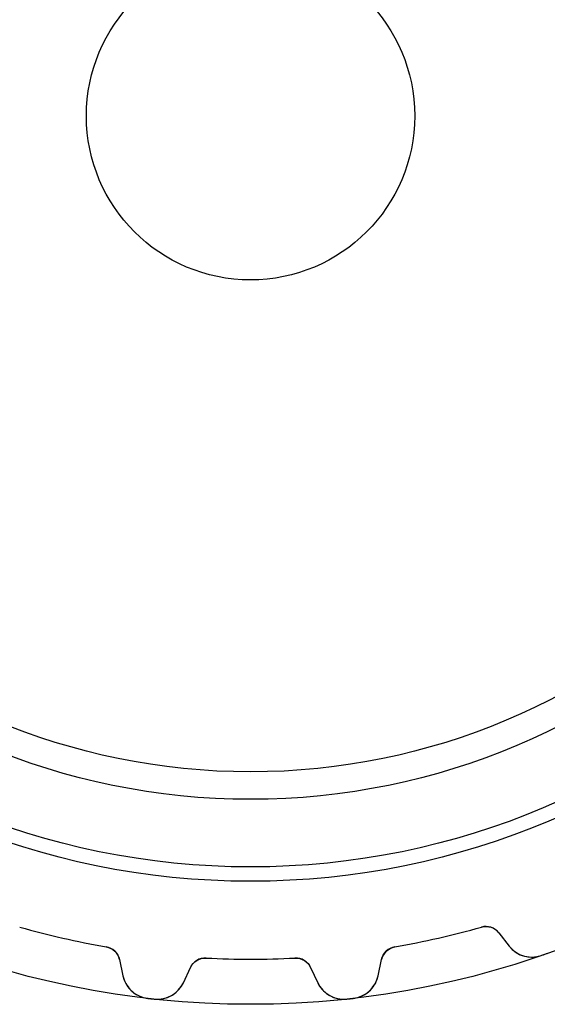
# Model space of a CAD drawing. Units: millimetres. Extents: x -21.7 to 21.7, y -21.7 to 21.7.
# Drawn here: x -5.6 to 7.2, y -21.7 to 2.3 of the extents above; entities that cross this region are included whole.
import ezdxf

# ---------------------------------------------------------------- set-up
doc = ezdxf.new("R2010")
doc.units = ezdxf.units.MM
doc.layers.add('Body027', color=7, linetype='CONTINUOUS')
doc.layers.add('Easydrive', color=7, linetype='CONTINUOUS')

msp = doc.modelspace()

# ---------------------------------------------------------------- linework, layer by layer
at = {"layer": 'Body027'}
for radius in [21.67, 21.67, 21.67, 21.67, 21.67, 21.67, 21.67, 21.67, 18.67, 18.67, 18.67, 18.67, 18.67, 18.67, 18.67, 18.67, 16.67, 16.67, 16.67, 16.67, 16.67, 16.67, 16.67, 16.67]:
    msp.add_circle((0, 0), radius, dxfattribs=at)
at = {"layer": 'Easydrive'}
for p, q in [((4, 0, -26), (4, 0, 32)), ((4, 0, -26), (4, 0, 32)), ((5.62512, -19.7859, 3.19366), (5.62512, -19.7859, 26)), ((5.62512, -19.7859, 3.19366), (5.62512, -19.7859, 26)), ((5.62512, -19.7859, -26), (5.62512, -19.7859, -3.19366)), ((5.62512, -19.7859, -26), (5.62512, -19.7859, -3.19366)), ((6.05032, -19.9252, 26), (6.30115, -20.2479, 26)), ((6.05032, -19.9252, 26), (6.30115, -20.2479, 26)), ((6.05032, -19.9252, 3.22393), (6.05032, -19.9252, 26)), ((6.05032, -19.9252, 3.22393), (6.05032, -19.9252, 26)), ((6.05032, -19.9252, -26), (6.30115, -20.2479, -26)), ((6.05032, -19.9252, -26), (6.30115, -20.2479, -26)), ((6.05032, -19.9252, -26), (6.05032, -19.9252, -3.22393)), ((6.05032, -19.9252, -26), (6.05032, -19.9252, -3.22393)), ((-3.51673, -20.2672, 3.19366), (-3.51673, -20.2672, 26)), ((-3.51673, -20.2672, 3.19366), (-3.51673, -20.2672, 26)), ((-3.51673, -20.2672, -26), (-3.51673, -20.2672, -3.19366)), ((-3.51673, -20.2672, -26), (-3.51673, -20.2672, -3.19366)), ((3.51673, -20.2672, 3.19366), (3.51673, -20.2672, 26)), ((3.51673, -20.2672, 3.19366), (3.51673, -20.2672, 26)), ((3.51673, -20.2672, -26), (3.51673, -20.2672, -3.19366)), ((3.51673, -20.2672, -26), (3.51673, -20.2672, -3.19366)), ((6.30115, -20.2479, 3.26956), (6.30115, -20.2479, 26)), ((6.30115, -20.2479, 3.26956), (6.30115, -20.2479, 26)), ((6.30115, -20.2479, -26), (6.30115, -20.2479, -3.26956)), ((6.30115, -20.2479, -26), (6.30115, -20.2479, -3.26956)), ((-3.19407, -20.5771, 26), (-3.10809, -20.9767, 26)), ((-3.19407, -20.5771, 3.22393), (-3.19407, -20.5771, 26)), ((-3.19407, -20.5771, 26), (-3.10809, -20.9767, 26)), ((-3.19407, -20.5771, 3.22393), (-3.19407, -20.5771, 26)), ((-3.19407, -20.5771, -26), (-3.10809, -20.9767, -26)), ((-3.19407, -20.5771, -26), (-3.19407, -20.5771, -3.22393)), ((-3.19407, -20.5771, -26), (-3.10809, -20.9767, -26)), ((-3.19407, -20.5771, -26), (-3.19407, -20.5771, -3.22393)), ((-1.0813, -20.5416, 3.19366), (-1.0813, -20.5416, 26)), ((-1.0813, -20.5416, 3.19366), (-1.0813, -20.5416, 26)), ((-1.0813, -20.5416, -26), (-1.0813, -20.5416, -3.19366)), ((-1.0813, -20.5416, -26), (-1.0813, -20.5416, -3.19366)), ((1.0813, -20.5416, 3.19366), (1.0813, -20.5416, 26)), ((1.0813, -20.5416, 3.19366), (1.0813, -20.5416, 26)), ((1.0813, -20.5416, -26), (1.0813, -20.5416, -3.19366)), ((1.0813, -20.5416, -26), (1.0813, -20.5416, -3.19366)), ((3.10809, -20.9767, 26), (3.19407, -20.5771, 26)), ((3.10809, -20.9767, 26), (3.19407, -20.5771, 26)), ((3.10809, -20.9767, -26), (3.19407, -20.5771, -26)), ((3.10809, -20.9767, -26), (3.19407, -20.5771, -26)), ((3.19407, -20.5771, 3.22393), (3.19407, -20.5771, 26)), ((3.19407, -20.5771, 3.22393), (3.19407, -20.5771, 26)), ((3.19407, -20.5771, -26), (3.19407, -20.5771, -3.22393)), ((3.19407, -20.5771, -26), (3.19407, -20.5771, -3.22393)), ((7.08263, -20.4799, 3.325), (7.08263, -20.4799, 26)), ((7.08263, -20.4799, 3.325), (7.08263, -20.4799, 26)), ((7.08263, -20.4799, -26), (7.08263, -20.4799, -3.325)), ((7.08263, -20.4799, -26), (7.08263, -20.4799, -3.325)), ((-1.63759, -21.1424, 26), (-1.46485, -20.772, 26)), ((-1.63759, -21.1424, 26), (-1.46485, -20.772, 26)), ((-1.63759, -21.1424, -26), (-1.46485, -20.772, -26)), ((-1.63759, -21.1424, -26), (-1.46485, -20.772, -26)), ((-1.46485, -20.772, 3.22393), (-1.46485, -20.772, 26)), ((-1.46485, -20.772, 3.22393), (-1.46485, -20.772, 26)), ((-1.46485, -20.772, -26), (-1.46485, -20.772, -3.22393)), ((-1.46485, -20.772, -26), (-1.46485, -20.772, -3.22393)), ((1.46485, -20.772, 26), (1.63759, -21.1424, 26)), ((1.46485, -20.772, 26), (1.63759, -21.1424, 26)), ((1.46485, -20.772, 3.22393), (1.46485, -20.772, 26)), ((1.46485, -20.772, 3.22393), (1.46485, -20.772, 26)), ((1.46485, -20.772, -26), (1.63759, -21.1424, -26)), ((1.46485, -20.772, -26), (1.63759, -21.1424, -26)), ((1.46485, -20.772, -26), (1.46485, -20.772, -3.22393)), ((1.46485, -20.772, -26), (1.46485, -20.772, -3.22393)), ((-3.10809, -20.9767, 3.26956), (-3.10809, -20.9767, 26)), ((-3.10809, -20.9767, 3.26956), (-3.10809, -20.9767, 26)), ((-3.10809, -20.9767, -26), (-3.10809, -20.9767, -3.26956)), ((-3.10809, -20.9767, -26), (-3.10809, -20.9767, -3.26956)), ((3.10809, -20.9767, 3.26956), (3.10809, -20.9767, 26)), ((3.10809, -20.9767, 3.26956), (3.10809, -20.9767, 26)), ((3.10809, -20.9767, -26), (3.10809, -20.9767, -3.26956)), ((3.10809, -20.9767, -26), (3.10809, -20.9767, -3.26956)), ((-1.63759, -21.1424, 3.26956), (-1.63759, -21.1424, 26)), ((-1.63759, -21.1424, 3.26956), (-1.63759, -21.1424, 26)), ((-1.63759, -21.1424, -26), (-1.63759, -21.1424, -3.26956)), ((-1.63759, -21.1424, -26), (-1.63759, -21.1424, -3.26956)), ((1.63759, -21.1424, 3.26956), (1.63759, -21.1424, 26)), ((1.63759, -21.1424, 3.26956), (1.63759, -21.1424, 26)), ((1.63759, -21.1424, -26), (1.63759, -21.1424, -3.26956)), ((1.63759, -21.1424, -26), (1.63759, -21.1424, -3.26956)), ((-2.50466, -21.5248, 3.325), (-2.50466, -21.5248, 26)), ((-2.50466, -21.5248, 3.325), (-2.50466, -21.5248, 26)), ((-2.50466, -21.5248, -26), (-2.50466, -21.5248, -3.325)), ((-2.50466, -21.5248, -26), (-2.50466, -21.5248, -3.325)), ((-2.34785, -21.5424, 3.325), (-2.34785, -21.5424, 26)), ((-2.34785, -21.5424, 3.325), (-2.34785, -21.5424, 26)), ((-2.34785, -21.5424, -26), (-2.34785, -21.5424, -3.325)), ((-2.34785, -21.5424, -26), (-2.34785, -21.5424, -3.325)), ((2.34785, -21.5424, 3.325), (2.34785, -21.5424, 26)), ((2.34785, -21.5424, 3.325), (2.34785, -21.5424, 26)), ((2.34785, -21.5424, -26), (2.34785, -21.5424, -3.325)), ((2.34785, -21.5424, -26), (2.34785, -21.5424, -3.325)), ((2.50466, -21.5248, 3.325), (2.50466, -21.5248, 26)), ((2.50466, -21.5248, 3.325), (2.50466, -21.5248, 26)), ((2.50466, -21.5248, -26), (2.50466, -21.5248, -3.325)), ((2.50466, -21.5248, -26), (2.50466, -21.5248, -3.325))]:
    msp.add_line(p, q, dxfattribs=at)
for radius in [18.32, 18.32, 18.32, 18.32, 16.67, 16.67, 16.67, 16.67, 16, 16, 16, 16, 4, 4, 4, 4]:
    msp.add_circle((0, 0), radius, dxfattribs=at)
for centre, radius, start, end in [((0, 0, 26), 20.57, -105.87, -102.857), ((0, 0, 26), 20.57, -105.87, -102.857), ((0, 0, 3.19366), 20.57, -105.87, -102.857), ((0, 0, 3.19366), 20.57, -105.87, -102.857), ((0, 0, -26), 20.57, -105.87, -102.857), ((0, 0, -26), 20.57, -105.87, -102.857), ((0, 0, -3.19366), 20.57, -105.87, -102.857), ((0, 0, -3.19366), 20.57, -105.87, -102.857), ((0, 0, 26), 20.57, -77.1429, -74.1296), ((0, 0, 26), 20.57, -77.1429, -74.1296), ((0, 0, 3.19366), 20.57, -77.1429, -74.1296), ((0, 0, 3.19366), 20.57, -77.1429, -74.1296), ((0, 0, -26), 20.57, -77.1429, -74.1296), ((0, 0, -26), 20.57, -77.1429, -74.1296), ((0, 0, -3.19366), 20.57, -77.1429, -74.1296), ((0, 0, -3.19366), 20.57, -77.1429, -74.1296), ((5.73451, -20.1707, 26), 0.4, 37.8571, 105.87), ((5.73451, -20.1707, 26), 0.4, 37.8571, 105.87), ((5.73451, -20.1707, -26), 0.4, 37.8571, 105.87), ((5.73451, -20.1707, -26), 0.4, 37.8571, 105.87), ((0, 0, 26), 20.57, -102.857, -99.8439), ((0, 0, 26), 20.57, -102.857, -99.8439), ((0, 0, 3.19366), 20.57, -102.857, -99.8439), ((0, 0, 3.19366), 20.57, -102.857, -99.8439), ((0, 0, -26), 20.57, -102.857, -99.8439), ((0, 0, -26), 20.57, -102.857, -99.8439), ((0, 0, -3.19366), 20.57, -102.857, -99.8439), ((0, 0, -3.19366), 20.57, -102.857, -99.8439), ((0, 0, 26), 20.57, -80.1561, -77.1429), ((0, 0, 26), 20.57, -80.1561, -77.1429), ((0, 0, 3.19366), 20.57, -80.1561, -77.1429), ((0, 0, 3.19366), 20.57, -80.1561, -77.1429), ((0, 0, -26), 20.57, -80.1561, -77.1429), ((0, 0, -26), 20.57, -80.1561, -77.1429), ((0, 0, -3.19366), 20.57, -80.1561, -77.1429), ((0, 0, -3.19366), 20.57, -80.1561, -77.1429), ((-3.58512, -20.6613, 26), 0.4, 12.1429, 80.1561), ((-3.58512, -20.6613, 26), 0.4, 12.1429, 80.1561), ((-3.58512, -20.6613, -26), 0.4, 12.1429, 80.1561), ((-3.58512, -20.6613, -26), 0.4, 12.1429, 80.1561), ((3.58512, -20.6613, 26), 0.4, 99.8439, 167.857), ((3.58512, -20.6613, 26), 0.4, 99.8439, 167.857), ((3.58512, -20.6613, -26), 0.4, 99.8439, 167.857), ((3.58512, -20.6613, -26), 0.4, 99.8439, 167.857), ((6.85384, -19.8183, 26), 0.7, -142.143, -70.9224), ((6.85384, -19.8183, 26), 0.7, -142.143, -70.9224), ((6.85384, -19.8183, -26), 0.7, -142.143, -70.9224), ((6.85384, -19.8183, -26), 0.7, -142.143, -70.9224), ((-1.10233, -20.941, 26), 0.4, 86.9867, 155), ((-1.10233, -20.941, 26), 0.4, 86.9867, 155), ((-1.10233, -20.941, -26), 0.4, 86.9867, 155), ((-1.10233, -20.941, -26), 0.4, 86.9867, 155), ((0, 0, 26), 20.57, -93.0133, -90), ((0, 0, 26), 20.57, -93.0133, -90), ((0, 0, 3.19366), 20.57, -93.0133, -90), ((0, 0, 3.19366), 20.57, -93.0133, -90), ((0, 0, -26), 20.57, -93.0133, -90), ((0, 0, -26), 20.57, -93.0133, -90), ((0, 0, -3.19366), 20.57, -93.0133, -90), ((0, 0, -3.19366), 20.57, -93.0133, -90), ((0, 0, 26), 20.57, -90, -86.9867), ((0, 0, 26), 20.57, -90, -86.9867), ((0, 0, 3.19366), 20.57, -90, -86.9867), ((0, 0, 3.19366), 20.57, -90, -86.9867), ((0, 0, -26), 20.57, -90, -86.9867), ((0, 0, -26), 20.57, -90, -86.9867), ((0, 0, -3.19366), 20.57, -90, -86.9867), ((0, 0, -3.19366), 20.57, -90, -86.9867), ((1.10233, -20.941, 26), 0.4, 25, 93.0133), ((1.10233, -20.941, 26), 0.4, 25, 93.0133), ((1.10233, -20.941, -26), 0.4, 25, 93.0133), ((1.10233, -20.941, -26), 0.4, 25, 93.0133), ((0, 0, 26), 21.67, -70.9229, -70.7143), ((0, 0, 26), 21.67, -70.9229, -70.7143), ((0, 0, 3.325), 21.67, -70.9229, -70.7143), ((0, 0, 3.325), 21.67, -70.9229, -70.7143), ((0, 0, -26), 21.67, -70.9229, -70.7143), ((0, 0, -26), 21.67, -70.9229, -70.7143), ((0, 0, -3.325), 21.67, -70.9229, -70.7143), ((0, 0, -3.325), 21.67, -70.9229, -70.7143), ((0, 0, 26), 21.67, -70.7143, -70.5057), ((0, 0, 26), 21.67, -70.7143, -70.5057), ((0, 0, 3.325), 21.67, -70.7143, -70.5057), ((0, 0, 3.325), 21.67, -70.7143, -70.5057), ((0, 0, -26), 21.67, -70.7143, -70.5057), ((0, 0, -26), 21.67, -70.7143, -70.5057), ((0, 0, -3.325), 21.67, -70.7143, -70.5057), ((0, 0, -3.325), 21.67, -70.7143, -70.5057), ((-2.42375, -20.8295, 26), 0.7, -167.858, -96.6367), ((-2.42375, -20.8295, 26), 0.7, -167.858, -96.6367), ((-2.42375, -20.8295, -26), 0.7, -167.858, -96.6367), ((-2.42375, -20.8295, -26), 0.7, -167.858, -96.6367), ((2.42375, -20.8295, 26), 0.7, -83.3633, -12.1423), ((2.42375, -20.8295, 26), 0.7, -83.3633, -12.1423), ((2.42375, -20.8295, -26), 0.7, -83.3633, -12.1423), ((2.42375, -20.8295, -26), 0.7, -83.3633, -12.1423), ((-2.272, -20.8466, 26), 0.7, -96.2205, -24.9994), ((-2.272, -20.8466, 26), 0.7, -96.2205, -24.9994), ((-2.272, -20.8466, -26), 0.7, -96.2205, -24.9994), ((-2.272, -20.8466, -26), 0.7, -96.2205, -24.9994), ((2.272, -20.8466, 26), 0.7, -155.001, -83.7795), ((2.272, -20.8466, 26), 0.7, -155.001, -83.7795), ((2.272, -20.8466, -26), 0.7, -155.001, -83.7795), ((2.272, -20.8466, -26), 0.7, -155.001, -83.7795), ((0, 0, 26), 21.67, -96.6372, -96.4286), ((0, 0, 26), 21.67, -96.6372, -96.4286), ((0, 0, 3.325), 21.67, -96.6372, -96.4286), ((0, 0, 3.325), 21.67, -96.6372, -96.4286), ((0, 0, -26), 21.67, -96.6372, -96.4286), ((0, 0, -26), 21.67, -96.6372, -96.4286), ((0, 0, -3.325), 21.67, -96.6372, -96.4286), ((0, 0, -3.325), 21.67, -96.6372, -96.4286), ((0, 0, 26), 21.67, -96.4286, -96.22), ((0, 0, 26), 21.67, -96.4286, -96.22), ((0, 0, 3.325), 21.67, -96.4286, -96.22), ((0, 0, 3.325), 21.67, -96.4286, -96.22), ((0, 0, -26), 21.67, -96.4286, -96.22), ((0, 0, -26), 21.67, -96.4286, -96.22), ((0, 0, -3.325), 21.67, -96.4286, -96.22), ((0, 0, -3.325), 21.67, -96.4286, -96.22), ((0, 0, 26), 21.67, -83.78, -83.5714), ((0, 0, 26), 21.67, -83.78, -83.5714), ((0, 0, 3.325), 21.67, -83.78, -83.5714), ((0, 0, 3.325), 21.67, -83.78, -83.5714), ((0, 0, -26), 21.67, -83.78, -83.5714), ((0, 0, -26), 21.67, -83.78, -83.5714), ((0, 0, -3.325), 21.67, -83.78, -83.5714), ((0, 0, -3.325), 21.67, -83.78, -83.5714), ((0, 0, 26), 21.67, -83.5714, -83.3628), ((0, 0, 26), 21.67, -83.5714, -83.3628), ((0, 0, 3.325), 21.67, -83.5714, -83.3628), ((0, 0, 3.325), 21.67, -83.5714, -83.3628), ((0, 0, -26), 21.67, -83.5714, -83.3628), ((0, 0, -26), 21.67, -83.5714, -83.3628), ((0, 0, -3.325), 21.67, -83.5714, -83.3628), ((0, 0, -3.325), 21.67, -83.5714, -83.3628)]:
    msp.add_arc(centre, radius, start, end, dxfattribs=at)
for points in [[(5.62512, -19.7859, 3.19366), (5.78317, -19.739, 3.19342), (5.95859, -19.8028, 3.20676), (6.05032, -19.9252, 3.22393)], [(5.62512, -19.7859, 3.19366), (5.78317, -19.739, 3.19342), (5.95859, -19.8028, 3.20676), (6.05032, -19.9252, 3.22393)], [(5.62512, -19.7859, -3.19366), (5.78317, -19.739, -3.19342), (5.95859, -19.8028, -3.20676), (6.05032, -19.9252, -3.22393)], [(5.62512, -19.7859, -3.19366), (5.78317, -19.739, -3.19342), (5.95859, -19.8028, -3.20676), (6.05032, -19.9252, -3.22393)], [(-3.51673, -20.2672, 3.19366), (-3.35399, -20.2935, 3.19342), (-3.22361, -20.4271, 3.20676), (-3.19407, -20.5771, 3.22393)], [(-3.51673, -20.2672, 3.19366), (-3.35399, -20.2935, 3.19342), (-3.22361, -20.4271, 3.20676), (-3.19407, -20.5771, 3.22393)], [(-3.51673, -20.2672, -3.19366), (-3.35399, -20.2935, -3.19342), (-3.22361, -20.4271, -3.20676), (-3.19407, -20.5771, -3.22393)], [(-3.51673, -20.2672, -3.19366), (-3.35399, -20.2935, -3.19342), (-3.22361, -20.4271, -3.20676), (-3.19407, -20.5771, -3.22393)], [(3.19407, -20.5771, 3.22393), (3.22364, -20.427, 3.20676), (3.35399, -20.2935, 3.19342), (3.51673, -20.2672, 3.19366)], [(3.19407, -20.5771, 3.22393), (3.22364, -20.427, 3.20676), (3.35399, -20.2935, 3.19342), (3.51673, -20.2672, 3.19366)], [(3.19407, -20.5771, -3.22393), (3.22364, -20.427, -3.20676), (3.35399, -20.2935, -3.19342), (3.51673, -20.2672, -3.19366)], [(3.19407, -20.5771, -3.22393), (3.22364, -20.427, -3.20676), (3.35399, -20.2935, -3.19342), (3.51673, -20.2672, -3.19366)], [(-1.46485, -20.772, 3.22393), (-1.40263, -20.6322, 3.20676), (-1.24582, -20.531, 3.19342), (-1.0813, -20.5416, 3.19366)], [(-1.46485, -20.772, 3.22393), (-1.40263, -20.6322, 3.20676), (-1.24582, -20.531, 3.19342), (-1.0813, -20.5416, 3.19366)], [(-1.46485, -20.772, -3.22393), (-1.40263, -20.6322, -3.20676), (-1.24582, -20.531, -3.19342), (-1.0813, -20.5416, -3.19366)], [(-1.46485, -20.772, -3.22393), (-1.40263, -20.6322, -3.20676), (-1.24582, -20.531, -3.19342), (-1.0813, -20.5416, -3.19366)], [(1.0813, -20.5416, 3.19366), (1.24582, -20.531, 3.19342), (1.40266, -20.6322, 3.20676), (1.46485, -20.772, 3.22393)], [(1.0813, -20.5416, 3.19366), (1.24582, -20.531, 3.19342), (1.40266, -20.6322, 3.20676), (1.46485, -20.772, 3.22393)], [(1.0813, -20.5416, -3.19366), (1.24582, -20.531, -3.19342), (1.40266, -20.6322, -3.20676), (1.46485, -20.772, -3.22393)], [(1.0813, -20.5416, -3.19366), (1.24582, -20.531, -3.19342), (1.40266, -20.6322, -3.20676), (1.46485, -20.772, -3.22393)]]:
    msp.add_open_spline(points, degree=3, dxfattribs=at)
for points, knots in [([(6.30115, -20.2479, 3.26956), (6.37992, -20.3494, 3.28394), (6.48972, -20.4321, 3.29726), (6.62034, -20.4782, 3.3073), (6.76235, -20.5293, 3.31832), (6.93057, -20.5332, 3.32507), (7.08263, -20.4799, 3.325)], [0, 0, 0, 0, 0.477805, 0.477805, 0.477805, 1, 1, 1, 1]), ([(6.30115, -20.2479, 3.26956), (6.37992, -20.3494, 3.28394), (6.48972, -20.4321, 3.29726), (6.62034, -20.4782, 3.3073), (6.76235, -20.5293, 3.31832), (6.93057, -20.5332, 3.32507), (7.08263, -20.4799, 3.325)], [0, 0, 0, 0, 0.477805, 0.477805, 0.477805, 1, 1, 1, 1]), ([(6.30115, -20.2479, -3.26956), (6.37992, -20.3494, -3.28394), (6.48972, -20.4321, -3.29726), (6.62034, -20.4782, -3.3073), (6.76235, -20.5293, -3.31832), (6.93057, -20.5332, -3.32507), (7.08263, -20.4799, -3.325)], [0, 0, 0, 0, 0.477805, 0.477805, 0.477805, 1, 1, 1, 1]), ([(6.30115, -20.2479, -3.26956), (6.37992, -20.3494, -3.28394), (6.48972, -20.4321, -3.29726), (6.62034, -20.4782, -3.3073), (6.76235, -20.5293, -3.31832), (6.93057, -20.5332, -3.32507), (7.08263, -20.4799, -3.325)], [0, 0, 0, 0, 0.477805, 0.477805, 0.477805, 1, 1, 1, 1]), ([(-3.10809, -20.9767, 3.26956), (-3.08118, -21.1024, 3.28394), (-3.0181, -21.2244, 3.29726), (-2.92045, -21.3227, 3.3073), (-2.81468, -21.4304, 3.31832), (-2.66478, -21.5068, 3.32507), (-2.50466, -21.5248, 3.325)], [0, 0, 0, 0, 0.477805, 0.477805, 0.477805, 1, 1, 1, 1]), ([(-3.10809, -20.9767, 3.26956), (-3.08118, -21.1024, 3.28394), (-3.0181, -21.2244, 3.29726), (-2.92045, -21.3227, 3.3073), (-2.81468, -21.4304, 3.31832), (-2.66478, -21.5068, 3.32507), (-2.50466, -21.5248, 3.325)], [0, 0, 0, 0, 0.477805, 0.477805, 0.477805, 1, 1, 1, 1]), ([(-3.10809, -20.9767, -3.26956), (-3.08118, -21.1024, -3.28394), (-3.0181, -21.2244, -3.29726), (-2.92045, -21.3227, -3.3073), (-2.81468, -21.4304, -3.31832), (-2.66478, -21.5068, -3.32507), (-2.50466, -21.5248, -3.325)], [0, 0, 0, 0, 0.477805, 0.477805, 0.477805, 1, 1, 1, 1]), ([(-3.10809, -20.9767, -3.26956), (-3.08118, -21.1024, -3.28394), (-3.0181, -21.2244, -3.29726), (-2.92045, -21.3227, -3.3073), (-2.81468, -21.4304, -3.31832), (-2.66478, -21.5068, -3.32507), (-2.50466, -21.5248, -3.325)], [0, 0, 0, 0, 0.477805, 0.477805, 0.477805, 1, 1, 1, 1]), ([(2.50466, -21.5248, 3.325), (2.6655, -21.5067, 3.32508), (2.81598, -21.4297, 3.31826), (2.92186, -21.3213, 3.30716), (3.01897, -21.2199, 3.29676), (3.08105, -21.1051, 3.28423), (3.10809, -20.9767, 3.26956)], [0, 0, 0, 0, 0.524497, 0.524497, 0.524497, 1, 1, 1, 1]), ([(2.50466, -21.5248, 3.325), (2.6655, -21.5067, 3.32508), (2.81598, -21.4297, 3.31826), (2.92186, -21.3213, 3.30716), (3.01897, -21.2199, 3.29676), (3.08105, -21.1051, 3.28423), (3.10809, -20.9767, 3.26956)], [0, 0, 0, 0, 0.524497, 0.524497, 0.524497, 1, 1, 1, 1]), ([(2.50466, -21.5248, -3.325), (2.6655, -21.5067, -3.32508), (2.81598, -21.4297, -3.31826), (2.92186, -21.3213, -3.30716), (3.01897, -21.2199, -3.29676), (3.08105, -21.1051, -3.28423), (3.10809, -20.9767, -3.26956)], [0, 0, 0, 0, 0.524497, 0.524497, 0.524497, 1, 1, 1, 1]), ([(2.50466, -21.5248, -3.325), (2.6655, -21.5067, -3.32508), (2.81598, -21.4297, -3.31826), (2.92186, -21.3213, -3.30716), (3.01897, -21.2199, -3.29676), (3.08105, -21.1051, -3.28423), (3.10809, -20.9767, -3.26956)], [0, 0, 0, 0, 0.524497, 0.524497, 0.524497, 1, 1, 1, 1]), ([(-2.34785, -21.5424, 3.325), (-2.18703, -21.5606, 3.32508), (-2.02317, -21.519, 3.31826), (-1.89583, -21.4369, 3.30716), (-1.7786, -21.3597, 3.29676), (-1.69252, -21.2615, 3.28423), (-1.63759, -21.1424, 3.26956)], [0, 0, 0, 0, 0.524497, 0.524497, 0.524497, 1, 1, 1, 1]), ([(-2.34785, -21.5424, 3.325), (-2.18703, -21.5606, 3.32508), (-2.02317, -21.519, 3.31826), (-1.89583, -21.4369, 3.30716), (-1.7786, -21.3597, 3.29676), (-1.69252, -21.2615, 3.28423), (-1.63759, -21.1424, 3.26956)], [0, 0, 0, 0, 0.524497, 0.524497, 0.524497, 1, 1, 1, 1]), ([(-2.34785, -21.5424, -3.325), (-2.18703, -21.5606, -3.32508), (-2.02317, -21.519, -3.31826), (-1.89583, -21.4369, -3.30716), (-1.7786, -21.3597, -3.29676), (-1.69252, -21.2615, -3.28423), (-1.63759, -21.1424, -3.26956)], [0, 0, 0, 0, 0.524497, 0.524497, 0.524497, 1, 1, 1, 1]), ([(-2.34785, -21.5424, -3.325), (-2.18703, -21.5606, -3.32508), (-2.02317, -21.519, -3.31826), (-1.89583, -21.4369, -3.30716), (-1.7786, -21.3597, -3.29676), (-1.69252, -21.2615, -3.28423), (-1.63759, -21.1424, -3.26956)], [0, 0, 0, 0, 0.524497, 0.524497, 0.524497, 1, 1, 1, 1]), ([(1.63759, -21.1424, 3.26956), (1.69178, -21.2589, 3.28394), (1.78045, -21.3639, 3.29726), (1.89752, -21.438, 3.3073), (2.0246, -21.5194, 3.31832), (2.18775, -21.5606, 3.32507), (2.34785, -21.5424, 3.325)], [0, 0, 0, 0, 0.477805, 0.477805, 0.477805, 1, 1, 1, 1]), ([(1.63759, -21.1424, 3.26956), (1.69178, -21.2589, 3.28394), (1.78045, -21.3639, 3.29726), (1.89752, -21.438, 3.3073), (2.0246, -21.5194, 3.31832), (2.18775, -21.5606, 3.32507), (2.34785, -21.5424, 3.325)], [0, 0, 0, 0, 0.477805, 0.477805, 0.477805, 1, 1, 1, 1]), ([(1.63759, -21.1424, -3.26956), (1.69178, -21.2589, -3.28394), (1.78045, -21.3639, -3.29726), (1.89752, -21.438, -3.3073), (2.0246, -21.5194, -3.31832), (2.18775, -21.5606, -3.32507), (2.34785, -21.5424, -3.325)], [0, 0, 0, 0, 0.477805, 0.477805, 0.477805, 1, 1, 1, 1]), ([(1.63759, -21.1424, -3.26956), (1.69178, -21.2589, -3.28394), (1.78045, -21.3639, -3.29726), (1.89752, -21.438, -3.3073), (2.0246, -21.5194, -3.31832), (2.18775, -21.5606, -3.32507), (2.34785, -21.5424, -3.325)], [0, 0, 0, 0, 0.477805, 0.477805, 0.477805, 1, 1, 1, 1])]:
    msp.add_open_spline(points, degree=3, knots=knots, dxfattribs=at)

doc.saveas('drawing.dxf')
